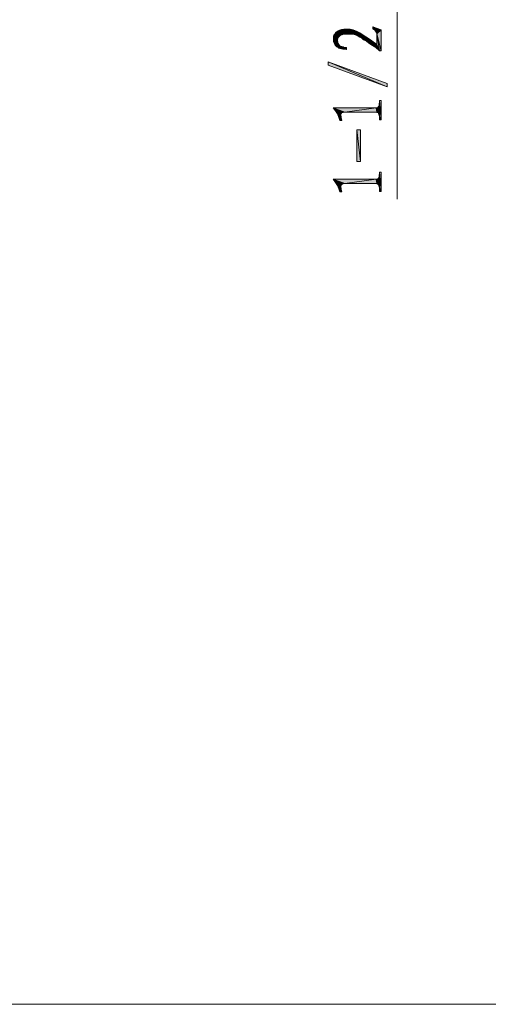
# Model space of a CAD drawing. Units: inches. Extents: x -626 to 1075, y -719 to 484.
# Drawn here: x 210 to 266, y 0 to 117 of the extents above; entities that cross this region are included whole.
import ezdxf

# ---------------------------------------------------------------- set-up
doc = ezdxf.new("R2010")
doc.units = ezdxf.units.IN
doc.header["$MEASUREMENT"] = 0
doc.layers.add('图层 1', color=7, linetype='Continuous')

# ---------------------------------------------------------------- blocks, each defined once
blk = doc.blocks.new('block 2')
at = {"layer": '图层 1', "lineweight": 0}
blk.add_lwpolyline([(0, 0), (420.03, 0), (420.03, 297.01), (0, 297.01), (0, 0)], dxfattribs=at)

msp = doc.modelspace()

# ---------------------------------------------------------------- hatches: boundary and pattern name
at = {"layer": '图层 1'}
for points in [[(247.99, 114.69), (247.87, 115.27), (248.12, 115.37)], [(248.12, 115.37), (248.22, 114.73), (247.99, 114.69)], [(248.4, 114.79), (248.12, 115.37), (248.4, 115.4)], [(248.4, 114.79), (248.22, 114.73), (248.12, 115.37)], [(248.4, 115.4), (248.68, 114.81), (248.4, 114.79)], [(248.68, 114.81), (248.4, 115.4), (248.75, 115.4)], [(248.75, 115.4), (248.93, 114.81), (248.68, 114.81)], [(248.93, 114.81), (248.75, 115.4), (249.11, 115.4)], [(249.11, 115.4), (249.26, 114.81), (248.93, 114.81)], [(249.52, 114.79), (249.26, 114.81), (249.11, 115.4)], [(249.52, 114.79), (249.11, 115.4), (249.52, 115.32)], [(251.83, 115.68), (252.01, 115.32), (251.83, 115.45)], [(252.14, 115.17), (252.01, 115.32), (251.83, 115.68)], [(252.24, 115.04), (252.14, 115.17), (251.83, 115.68)], [(252.24, 115.04), (251.83, 115.68), (252.82, 115.32)], [(247.23, 113.8), (247.18, 114.56), (247.23, 114.69)], [(247.18, 114.23), (247.18, 114.56), (247.23, 113.8)], [(247.18, 114.23), (247.23, 113.8), (247.18, 113.92)], [(247.33, 113.59), (247.23, 114.69), (247.33, 114.81)], [(247.23, 114.69), (247.33, 113.59), (247.23, 113.8)], [(247.41, 113.46), (247.33, 114.81), (247.46, 114.99)], [(247.33, 114.81), (247.41, 113.46), (247.33, 113.59)], [(247.46, 114.99), (247.54, 113.34), (247.41, 113.46)], [(247.64, 114.05), (247.46, 114.99), (247.64, 115.14)], [(247.58, 113.29), (247.54, 113.34), (247.46, 114.99)], [(247.64, 114.05), (247.58, 113.29), (247.46, 114.99)], [(247.87, 114.56), (247.64, 115.14), (247.87, 115.27)], [(247.64, 115.14), (247.69, 114.28), (247.64, 114.05)], [(247.74, 114.41), (247.69, 114.28), (247.64, 115.14)], [(247.87, 114.56), (247.74, 114.41), (247.64, 115.14)], [(247.87, 115.27), (247.99, 114.69), (247.87, 114.56)], [(249.52, 115.32), (249.85, 114.69), (249.52, 114.79)], [(249.85, 114.69), (249.52, 115.32), (249.9, 115.17)], [(249.9, 115.17), (250.1, 114.56), (249.85, 114.69)], [(250.3, 114.45), (250.1, 114.56), (249.9, 115.17)], [(250.3, 114.45), (249.9, 115.17), (250.3, 114.96)], [(250.3, 114.96), (250.51, 114.33), (250.3, 114.45)], [(250.51, 114.33), (250.3, 114.96), (250.69, 114.69)], [(250.69, 114.69), (250.74, 114.15), (250.51, 114.33)], [(251.07, 113.97), (250.74, 114.15), (250.69, 114.69)], [(251.07, 113.97), (250.69, 114.69), (251.19, 114.38)], [(251.19, 114.38), (251.37, 113.74), (251.07, 113.97)], [(251.37, 113.74), (251.19, 114.38), (251.73, 114)], [(252.82, 115.32), (252.31, 114.86), (252.24, 115.04)], [(252.82, 115.32), (252.82, 112.83), (252.31, 114.86)], [(252.31, 113.56), (252.31, 114.86), (252.64, 112.83)], [(252.82, 112.83), (252.64, 112.83), (252.31, 114.86)], [(247.64, 114.05), (247.74, 113.24), (247.58, 113.29)], [(247.64, 114.05), (247.69, 113.87), (247.74, 113.24)], [(247.74, 113.24), (247.69, 113.87), (247.74, 113.69)], [(247.74, 113.69), (247.82, 113.16), (247.74, 113.24)], [(247.82, 113.16), (247.74, 113.69), (247.82, 113.56)], [(247.82, 113.56), (247.94, 113.11), (247.82, 113.16)], [(247.94, 113.11), (247.82, 113.56), (247.94, 113.42)], [(247.94, 113.42), (248.12, 113.06), (247.94, 113.11)], [(248.12, 113.06), (247.94, 113.42), (248.12, 113.34)], [(248.12, 113.34), (248.33, 113.01), (248.12, 113.06)], [(248.33, 113.01), (248.12, 113.34), (248.33, 113.29)], [(248.33, 113.29), (248.5, 113.01), (248.33, 113.01)], [(248.5, 113.01), (248.33, 113.29), (248.53, 113.21)], [(248.53, 113.21), (248.73, 112.98), (248.5, 113.01)], [(248.73, 112.98), (248.53, 113.21), (248.73, 113.21)], [(251.73, 114), (251.78, 113.46), (251.37, 113.74)], [(252.18, 113.21), (251.78, 113.46), (251.73, 114)], [(252.18, 113.21), (251.73, 114), (252.31, 113.56)], [(252.31, 113.56), (252.64, 112.83), (252.18, 113.21)], [(246.55, 111.53), (253.53, 108.56), (246.55, 111.13)], [(253.53, 108.56), (246.55, 111.53), (253.53, 108.97)], [(248.05, 105.29), (247.41, 105.72), (247.13, 106.1)], [(248.09, 105.42), (248.05, 105.29), (247.13, 106.1)], [(248.17, 105.52), (248.09, 105.42), (247.13, 106.1)], [(248.33, 105.54), (248.17, 105.52), (247.13, 106.1)], [(248.53, 105.59), (248.33, 105.54), (247.13, 106.1)], [(248.53, 105.59), (247.13, 106.1), (252.24, 106.1)], [(252.24, 106.1), (252.31, 105.59), (248.53, 105.59)], [(252.31, 105.59), (252.24, 106.1), (252.31, 106.1)], [(252.36, 105.54), (252.31, 106.1), (252.42, 106.12)], [(252.31, 106.1), (252.36, 105.54), (252.31, 105.59)], [(252.42, 106.12), (252.46, 105.52), (252.36, 105.54)], [(252.49, 105.42), (252.42, 106.12), (252.49, 106.23)], [(252.49, 105.42), (252.46, 105.52), (252.42, 106.12)], [(252.54, 105.31), (252.49, 106.23), (252.54, 106.3)], [(252.49, 106.23), (252.54, 105.31), (252.49, 105.42)], [(252.59, 105.18), (252.54, 106.3), (252.59, 106.45)], [(252.54, 106.3), (252.59, 105.18), (252.54, 105.31)], [(252.64, 105.06), (252.59, 106.58), (252.64, 106.76)], [(252.59, 106.45), (252.59, 106.58), (252.64, 105.06)], [(252.59, 106.45), (252.64, 105.06), (252.59, 105.18)], [(252.64, 106.76), (252.64, 106.94), (252.82, 104.65)], [(252.82, 104.65), (252.64, 106.94), (252.82, 106.94)], [(252.64, 105.06), (252.64, 106.76), (252.82, 104.65)], [(248.05, 105.29), (247.64, 105.36), (247.41, 105.72)], [(248.05, 105.29), (247.82, 104.95), (247.64, 105.36)], [(248.05, 105.29), (247.94, 104.6), (247.82, 104.95)], [(247.94, 104.6), (248.05, 105.29), (248.09, 104.93)], [(248.09, 104.93), (248.17, 104.6), (247.94, 104.6)], [(252.64, 104.88), (252.64, 105.06), (252.82, 104.65)], [(252.64, 104.88), (252.82, 104.65), (252.64, 104.65)], [(249.92, 103.48), (250.38, 99.75), (249.92, 99.75)], [(250.38, 99.75), (249.92, 103.48), (250.38, 103.48)], [(252.59, 96.73), (252.54, 97.84), (252.59, 98)], [(252.64, 96.6), (252.59, 98.12), (252.64, 98.3)], [(252.59, 98), (252.59, 98.12), (252.64, 96.6)], [(252.59, 98), (252.64, 96.6), (252.59, 96.73)], [(252.64, 98.3), (252.64, 98.48), (252.82, 96.19)], [(252.82, 96.19), (252.64, 98.48), (252.82, 98.48)], [(252.64, 96.6), (252.64, 98.3), (252.82, 96.19)], [(248.05, 96.83), (247.41, 97.26), (247.13, 97.64)], [(248.09, 96.95), (248.05, 96.83), (247.13, 97.64)], [(248.17, 97.03), (248.09, 96.95), (247.13, 97.64)], [(248.33, 97.08), (248.17, 97.03), (247.13, 97.64)], [(248.53, 97.13), (248.33, 97.08), (247.13, 97.64)], [(248.53, 97.13), (247.13, 97.64), (252.24, 97.64)], [(248.05, 96.83), (247.64, 96.91), (247.41, 97.26)], [(248.05, 96.83), (247.82, 96.5), (247.64, 96.91)], [(248.05, 96.83), (247.94, 96.14), (247.82, 96.5)], [(247.94, 96.14), (248.05, 96.83), (248.09, 96.45)], [(252.24, 97.64), (252.31, 97.13), (248.53, 97.13)], [(252.31, 97.13), (252.24, 97.64), (252.31, 97.64)], [(252.36, 97.08), (252.31, 97.64), (252.42, 97.67)], [(252.31, 97.64), (252.36, 97.08), (252.31, 97.13)], [(252.42, 97.67), (252.46, 97.03), (252.36, 97.08)], [(252.49, 96.95), (252.42, 97.67), (252.49, 97.77)], [(252.49, 96.95), (252.46, 97.03), (252.42, 97.67)], [(252.54, 96.85), (252.49, 97.77), (252.54, 97.84)], [(252.49, 97.77), (252.54, 96.85), (252.49, 96.95)], [(252.54, 97.84), (252.59, 96.73), (252.54, 96.85)], [(248.09, 96.45), (248.17, 96.14), (247.94, 96.14)], [(252.64, 96.42), (252.64, 96.6), (252.82, 96.19)], [(252.64, 96.42), (252.82, 96.19), (252.64, 96.19)]]:
    msp.add_hatch(color=7, dxfattribs=at).paths.add_polyline_path(points)

# ---------------------------------------------------------------- linework, layer by layer
at = {"layer": '图层 1', "color": 7, "lineweight": 9}
msp.add_lwpolyline([(254.7, 95.28), (254.7, 231.93)], dxfattribs=at)
at = {"layer": '图层 1', "lineweight": 0}
for points in [[(247.99, 114.69), (247.87, 115.27), (248.12, 115.37), (247.99, 114.69)], [(248.12, 115.37), (248.22, 114.73), (247.99, 114.69), (248.12, 115.37)], [(248.4, 114.79), (248.12, 115.37), (248.4, 115.4), (248.4, 114.79)], [(248.4, 114.79), (248.22, 114.73), (248.12, 115.37), (248.4, 114.79)], [(248.4, 115.4), (248.68, 114.81), (248.4, 114.79), (248.4, 115.4)], [(248.68, 114.81), (248.4, 115.4), (248.75, 115.4), (248.68, 114.81)], [(248.75, 115.4), (248.93, 114.81), (248.68, 114.81), (248.75, 115.4)], [(248.93, 114.81), (248.75, 115.4), (249.11, 115.4), (248.93, 114.81)], [(249.11, 115.4), (249.26, 114.81), (248.93, 114.81), (249.11, 115.4)], [(249.52, 114.79), (249.26, 114.81), (249.11, 115.4), (249.52, 114.79)], [(249.52, 114.79), (249.11, 115.4), (249.52, 115.32), (249.52, 114.79)], [(251.83, 115.68), (252.01, 115.32), (251.83, 115.45), (251.83, 115.68)], [(252.14, 115.17), (252.01, 115.32), (251.83, 115.68), (252.14, 115.17)], [(252.24, 115.04), (252.14, 115.17), (251.83, 115.68), (252.24, 115.04)], [(252.24, 115.04), (251.83, 115.68), (252.82, 115.32), (252.24, 115.04)], [(247.23, 113.8), (247.18, 114.56), (247.23, 114.69), (247.23, 113.8)], [(247.18, 114.23), (247.18, 114.56), (247.23, 113.8), (247.18, 114.23)], [(247.18, 114.23), (247.23, 113.8), (247.18, 113.92), (247.18, 114.23)], [(247.33, 113.59), (247.23, 114.69), (247.33, 114.81), (247.33, 113.59)], [(247.23, 114.69), (247.33, 113.59), (247.23, 113.8), (247.23, 114.69)], [(247.41, 113.46), (247.33, 114.81), (247.46, 114.99), (247.41, 113.46)], [(247.33, 114.81), (247.41, 113.46), (247.33, 113.59), (247.33, 114.81)], [(247.46, 114.99), (247.54, 113.34), (247.41, 113.46), (247.46, 114.99)], [(247.64, 114.05), (247.46, 114.99), (247.64, 115.14), (247.64, 114.05)], [(247.58, 113.29), (247.54, 113.34), (247.46, 114.99), (247.58, 113.29)], [(247.64, 114.05), (247.58, 113.29), (247.46, 114.99), (247.64, 114.05)], [(247.87, 114.56), (247.64, 115.14), (247.87, 115.27), (247.87, 114.56)], [(247.64, 115.14), (247.69, 114.28), (247.64, 114.05), (247.64, 115.14)], [(247.74, 114.41), (247.69, 114.28), (247.64, 115.14), (247.74, 114.41)], [(247.87, 114.56), (247.74, 114.41), (247.64, 115.14), (247.87, 114.56)], [(247.87, 115.27), (247.99, 114.69), (247.87, 114.56), (247.87, 115.27)], [(249.52, 115.32), (249.85, 114.69), (249.52, 114.79), (249.52, 115.32)], [(249.85, 114.69), (249.52, 115.32), (249.9, 115.17), (249.85, 114.69)], [(249.9, 115.17), (250.1, 114.56), (249.85, 114.69), (249.9, 115.17)], [(250.3, 114.45), (250.1, 114.56), (249.9, 115.17), (250.3, 114.45)], [(250.3, 114.45), (249.9, 115.17), (250.3, 114.96), (250.3, 114.45)], [(250.3, 114.96), (250.51, 114.33), (250.3, 114.45), (250.3, 114.96)], [(250.51, 114.33), (250.3, 114.96), (250.69, 114.69), (250.51, 114.33)], [(250.69, 114.69), (250.74, 114.15), (250.51, 114.33), (250.69, 114.69)], [(251.07, 113.97), (250.74, 114.15), (250.69, 114.69), (251.07, 113.97)], [(251.07, 113.97), (250.69, 114.69), (251.19, 114.38), (251.07, 113.97)], [(251.19, 114.38), (251.37, 113.74), (251.07, 113.97), (251.19, 114.38)], [(251.37, 113.74), (251.19, 114.38), (251.73, 114), (251.37, 113.74)], [(252.82, 115.32), (252.31, 114.86), (252.24, 115.04), (252.82, 115.32)], [(252.82, 115.32), (252.82, 112.83), (252.31, 114.86), (252.82, 115.32)], [(252.31, 113.56), (252.31, 114.86), (252.64, 112.83), (252.31, 113.56)], [(252.82, 112.83), (252.64, 112.83), (252.31, 114.86), (252.82, 112.83)], [(247.64, 114.05), (247.74, 113.24), (247.58, 113.29), (247.64, 114.05)], [(247.64, 114.05), (247.69, 113.87), (247.74, 113.24), (247.64, 114.05)], [(247.74, 113.24), (247.69, 113.87), (247.74, 113.69), (247.74, 113.24)], [(247.74, 113.69), (247.82, 113.16), (247.74, 113.24), (247.74, 113.69)], [(247.82, 113.16), (247.74, 113.69), (247.82, 113.56), (247.82, 113.16)], [(247.82, 113.56), (247.94, 113.11), (247.82, 113.16), (247.82, 113.56)], [(247.94, 113.11), (247.82, 113.56), (247.94, 113.42), (247.94, 113.11)], [(247.94, 113.42), (248.12, 113.06), (247.94, 113.11), (247.94, 113.42)], [(248.12, 113.06), (247.94, 113.42), (248.12, 113.34), (248.12, 113.06)], [(248.12, 113.34), (248.33, 113.01), (248.12, 113.06), (248.12, 113.34)], [(248.33, 113.01), (248.12, 113.34), (248.33, 113.29), (248.33, 113.01)], [(248.33, 113.29), (248.5, 113.01), (248.33, 113.01), (248.33, 113.29)], [(248.5, 113.01), (248.33, 113.29), (248.53, 113.21), (248.5, 113.01)], [(248.53, 113.21), (248.73, 112.98), (248.5, 113.01), (248.53, 113.21)], [(248.73, 112.98), (248.53, 113.21), (248.73, 113.21), (248.73, 112.98)], [(251.73, 114), (251.78, 113.46), (251.37, 113.74), (251.73, 114)], [(252.18, 113.21), (251.78, 113.46), (251.73, 114), (252.18, 113.21)], [(252.18, 113.21), (251.73, 114), (252.31, 113.56), (252.18, 113.21)], [(252.31, 113.56), (252.64, 112.83), (252.18, 113.21), (252.31, 113.56)], [(246.55, 111.53), (253.53, 108.56), (246.55, 111.13), (246.55, 111.53)], [(253.53, 108.56), (246.55, 111.53), (253.53, 108.97), (253.53, 108.56)], [(248.05, 105.29), (247.41, 105.72), (247.13, 106.1), (248.05, 105.29)], [(248.09, 105.42), (248.05, 105.29), (247.13, 106.1), (248.09, 105.42)], [(248.17, 105.52), (248.09, 105.42), (247.13, 106.1), (248.17, 105.52)], [(248.33, 105.54), (248.17, 105.52), (247.13, 106.1), (248.33, 105.54)], [(248.53, 105.59), (248.33, 105.54), (247.13, 106.1), (248.53, 105.59)], [(248.53, 105.59), (247.13, 106.1), (252.24, 106.1), (248.53, 105.59)], [(252.24, 106.1), (252.31, 105.59), (248.53, 105.59), (252.24, 106.1)], [(252.31, 105.59), (252.24, 106.1), (252.31, 106.1), (252.31, 105.59)], [(252.36, 105.54), (252.31, 106.1), (252.42, 106.12), (252.36, 105.54)], [(252.31, 106.1), (252.36, 105.54), (252.31, 105.59), (252.31, 106.1)], [(252.42, 106.12), (252.46, 105.52), (252.36, 105.54), (252.42, 106.12)], [(252.49, 105.42), (252.42, 106.12), (252.49, 106.23), (252.49, 105.42)], [(252.49, 105.42), (252.46, 105.52), (252.42, 106.12), (252.49, 105.42)], [(252.54, 105.31), (252.49, 106.23), (252.54, 106.3), (252.54, 105.31)], [(252.49, 106.23), (252.54, 105.31), (252.49, 105.42), (252.49, 106.23)], [(252.59, 105.18), (252.54, 106.3), (252.59, 106.45), (252.59, 105.18)], [(252.54, 106.3), (252.59, 105.18), (252.54, 105.31), (252.54, 106.3)], [(252.64, 105.06), (252.59, 106.58), (252.64, 106.76), (252.64, 105.06)], [(252.59, 106.45), (252.59, 106.58), (252.64, 105.06), (252.59, 106.45)], [(252.59, 106.45), (252.64, 105.06), (252.59, 105.18), (252.59, 106.45)], [(252.64, 106.76), (252.64, 106.94), (252.82, 104.65), (252.64, 106.76)], [(252.82, 104.65), (252.64, 106.94), (252.82, 106.94), (252.82, 104.65)], [(252.64, 105.06), (252.64, 106.76), (252.82, 104.65), (252.64, 105.06)], [(248.05, 105.29), (247.64, 105.36), (247.41, 105.72), (248.05, 105.29)], [(248.05, 105.29), (247.82, 104.95), (247.64, 105.36), (248.05, 105.29)], [(248.05, 105.29), (247.94, 104.6), (247.82, 104.95), (248.05, 105.29)], [(247.94, 104.6), (248.05, 105.29), (248.09, 104.93), (247.94, 104.6)], [(248.09, 104.93), (248.17, 104.6), (247.94, 104.6), (248.09, 104.93)], [(252.64, 104.88), (252.64, 105.06), (252.82, 104.65), (252.64, 104.88)], [(252.64, 104.88), (252.82, 104.65), (252.64, 104.65), (252.64, 104.88)], [(249.92, 103.48), (250.38, 99.75), (249.92, 99.75), (249.92, 103.48)], [(250.38, 99.75), (249.92, 103.48), (250.38, 103.48), (250.38, 99.75)], [(252.59, 96.73), (252.54, 97.84), (252.59, 98), (252.59, 96.73)], [(252.64, 96.6), (252.59, 98.12), (252.64, 98.3), (252.64, 96.6)], [(252.59, 98), (252.59, 98.12), (252.64, 96.6), (252.59, 98)], [(252.59, 98), (252.64, 96.6), (252.59, 96.73), (252.59, 98)], [(252.64, 98.3), (252.64, 98.48), (252.82, 96.19), (252.64, 98.3)], [(252.82, 96.19), (252.64, 98.48), (252.82, 98.48), (252.82, 96.19)], [(252.64, 96.6), (252.64, 98.3), (252.82, 96.19), (252.64, 96.6)], [(248.05, 96.83), (247.41, 97.26), (247.13, 97.64), (248.05, 96.83)], [(248.09, 96.95), (248.05, 96.83), (247.13, 97.64), (248.09, 96.95)], [(248.17, 97.03), (248.09, 96.95), (247.13, 97.64), (248.17, 97.03)], [(248.33, 97.08), (248.17, 97.03), (247.13, 97.64), (248.33, 97.08)], [(248.53, 97.13), (248.33, 97.08), (247.13, 97.64), (248.53, 97.13)], [(248.53, 97.13), (247.13, 97.64), (252.24, 97.64), (248.53, 97.13)], [(248.05, 96.83), (247.64, 96.91), (247.41, 97.26), (248.05, 96.83)], [(248.05, 96.83), (247.82, 96.5), (247.64, 96.91), (248.05, 96.83)], [(248.05, 96.83), (247.94, 96.14), (247.82, 96.5), (248.05, 96.83)], [(247.94, 96.14), (248.05, 96.83), (248.09, 96.45), (247.94, 96.14)], [(252.24, 97.64), (252.31, 97.13), (248.53, 97.13), (252.24, 97.64)], [(252.31, 97.13), (252.24, 97.64), (252.31, 97.64), (252.31, 97.13)], [(252.36, 97.08), (252.31, 97.64), (252.42, 97.67), (252.36, 97.08)], [(252.31, 97.64), (252.36, 97.08), (252.31, 97.13), (252.31, 97.64)], [(252.42, 97.67), (252.46, 97.03), (252.36, 97.08), (252.42, 97.67)], [(252.49, 96.95), (252.42, 97.67), (252.49, 97.77), (252.49, 96.95)], [(252.49, 96.95), (252.46, 97.03), (252.42, 97.67), (252.49, 96.95)], [(252.54, 96.85), (252.49, 97.77), (252.54, 97.84), (252.54, 96.85)], [(252.49, 97.77), (252.54, 96.85), (252.49, 96.95), (252.49, 97.77)], [(252.54, 97.84), (252.59, 96.73), (252.54, 96.85), (252.54, 97.84)], [(248.09, 96.45), (248.17, 96.14), (247.94, 96.14), (248.09, 96.45)], [(252.64, 96.42), (252.64, 96.6), (252.82, 96.19), (252.64, 96.42)], [(252.64, 96.42), (252.82, 96.19), (252.64, 96.19), (252.64, 96.42)]]:
    msp.add_lwpolyline(points, dxfattribs=at)
at = {"layer": '图层 1', "color": 7, "lineweight": 5}
for points in [[(247.99, 114.69), (247.87, 115.27), (248.12, 115.37), (247.99, 114.69)], [(248.12, 115.37), (248.22, 114.73), (247.99, 114.69), (248.12, 115.37)], [(248.4, 114.79), (248.12, 115.37), (248.4, 115.4), (248.4, 114.79)], [(248.4, 114.79), (248.22, 114.73), (248.12, 115.37), (248.4, 114.79)], [(248.4, 115.4), (248.68, 114.81), (248.4, 114.79), (248.4, 115.4)], [(248.68, 114.81), (248.4, 115.4), (248.75, 115.4), (248.68, 114.81)], [(248.75, 115.4), (248.93, 114.81), (248.68, 114.81), (248.75, 115.4)], [(248.93, 114.81), (248.75, 115.4), (249.11, 115.4), (248.93, 114.81)], [(249.11, 115.4), (249.26, 114.81), (248.93, 114.81), (249.11, 115.4)], [(249.52, 114.79), (249.26, 114.81), (249.11, 115.4), (249.52, 114.79)], [(249.52, 114.79), (249.11, 115.4), (249.52, 115.32), (249.52, 114.79)], [(251.83, 115.68), (252.01, 115.32), (251.83, 115.45), (251.83, 115.68)], [(252.14, 115.17), (252.01, 115.32), (251.83, 115.68), (252.14, 115.17)], [(252.24, 115.04), (252.14, 115.17), (251.83, 115.68), (252.24, 115.04)], [(252.24, 115.04), (251.83, 115.68), (252.82, 115.32), (252.24, 115.04)], [(247.23, 113.8), (247.18, 114.56), (247.23, 114.69), (247.23, 113.8)], [(247.18, 114.23), (247.18, 114.56), (247.23, 113.8), (247.18, 114.23)], [(247.18, 114.23), (247.23, 113.8), (247.18, 113.92), (247.18, 114.23)], [(247.33, 113.59), (247.23, 114.69), (247.33, 114.81), (247.33, 113.59)], [(247.23, 114.69), (247.33, 113.59), (247.23, 113.8), (247.23, 114.69)], [(247.41, 113.46), (247.33, 114.81), (247.46, 114.99), (247.41, 113.46)], [(247.33, 114.81), (247.41, 113.46), (247.33, 113.59), (247.33, 114.81)], [(247.46, 114.99), (247.54, 113.34), (247.41, 113.46), (247.46, 114.99)], [(247.64, 114.05), (247.46, 114.99), (247.64, 115.14), (247.64, 114.05)], [(247.58, 113.29), (247.54, 113.34), (247.46, 114.99), (247.58, 113.29)], [(247.64, 114.05), (247.58, 113.29), (247.46, 114.99), (247.64, 114.05)], [(247.87, 114.56), (247.64, 115.14), (247.87, 115.27), (247.87, 114.56)], [(247.64, 115.14), (247.69, 114.28), (247.64, 114.05), (247.64, 115.14)], [(247.74, 114.41), (247.69, 114.28), (247.64, 115.14), (247.74, 114.41)], [(247.87, 114.56), (247.74, 114.41), (247.64, 115.14), (247.87, 114.56)], [(247.87, 115.27), (247.99, 114.69), (247.87, 114.56), (247.87, 115.27)], [(249.52, 115.32), (249.85, 114.69), (249.52, 114.79), (249.52, 115.32)], [(249.85, 114.69), (249.52, 115.32), (249.9, 115.17), (249.85, 114.69)], [(249.9, 115.17), (250.1, 114.56), (249.85, 114.69), (249.9, 115.17)], [(250.3, 114.45), (250.1, 114.56), (249.9, 115.17), (250.3, 114.45)], [(250.3, 114.45), (249.9, 115.17), (250.3, 114.96), (250.3, 114.45)], [(250.3, 114.96), (250.51, 114.33), (250.3, 114.45), (250.3, 114.96)], [(250.51, 114.33), (250.3, 114.96), (250.69, 114.69), (250.51, 114.33)], [(250.69, 114.69), (250.74, 114.15), (250.51, 114.33), (250.69, 114.69)], [(251.07, 113.97), (250.74, 114.15), (250.69, 114.69), (251.07, 113.97)], [(251.07, 113.97), (250.69, 114.69), (251.19, 114.38), (251.07, 113.97)], [(251.19, 114.38), (251.37, 113.74), (251.07, 113.97), (251.19, 114.38)], [(251.37, 113.74), (251.19, 114.38), (251.73, 114), (251.37, 113.74)], [(252.82, 115.32), (252.31, 114.86), (252.24, 115.04), (252.82, 115.32)], [(252.82, 115.32), (252.82, 112.83), (252.31, 114.86), (252.82, 115.32)], [(252.31, 113.56), (252.31, 114.86), (252.64, 112.83), (252.31, 113.56)], [(252.82, 112.83), (252.64, 112.83), (252.31, 114.86), (252.82, 112.83)], [(247.64, 114.05), (247.74, 113.24), (247.58, 113.29), (247.64, 114.05)], [(247.64, 114.05), (247.69, 113.87), (247.74, 113.24), (247.64, 114.05)], [(247.74, 113.24), (247.69, 113.87), (247.74, 113.69), (247.74, 113.24)], [(247.74, 113.69), (247.82, 113.16), (247.74, 113.24), (247.74, 113.69)], [(247.82, 113.16), (247.74, 113.69), (247.82, 113.56), (247.82, 113.16)], [(247.82, 113.56), (247.94, 113.11), (247.82, 113.16), (247.82, 113.56)], [(247.94, 113.11), (247.82, 113.56), (247.94, 113.42), (247.94, 113.11)], [(247.94, 113.42), (248.12, 113.06), (247.94, 113.11), (247.94, 113.42)], [(248.12, 113.06), (247.94, 113.42), (248.12, 113.34), (248.12, 113.06)], [(248.12, 113.34), (248.33, 113.01), (248.12, 113.06), (248.12, 113.34)], [(248.33, 113.01), (248.12, 113.34), (248.33, 113.29), (248.33, 113.01)], [(248.33, 113.29), (248.5, 113.01), (248.33, 113.01), (248.33, 113.29)], [(248.5, 113.01), (248.33, 113.29), (248.53, 113.21), (248.5, 113.01)], [(248.53, 113.21), (248.73, 112.98), (248.5, 113.01), (248.53, 113.21)], [(248.73, 112.98), (248.53, 113.21), (248.73, 113.21), (248.73, 112.98)], [(251.73, 114), (251.78, 113.46), (251.37, 113.74), (251.73, 114)], [(252.18, 113.21), (251.78, 113.46), (251.73, 114), (252.18, 113.21)], [(252.18, 113.21), (251.73, 114), (252.31, 113.56), (252.18, 113.21)], [(252.31, 113.56), (252.64, 112.83), (252.18, 113.21), (252.31, 113.56)], [(246.55, 111.53), (253.53, 108.56), (246.55, 111.13), (246.55, 111.53)], [(253.53, 108.56), (246.55, 111.53), (253.53, 108.97), (253.53, 108.56)], [(248.05, 105.29), (247.41, 105.72), (247.13, 106.1), (248.05, 105.29)], [(248.09, 105.42), (248.05, 105.29), (247.13, 106.1), (248.09, 105.42)], [(248.17, 105.52), (248.09, 105.42), (247.13, 106.1), (248.17, 105.52)], [(248.33, 105.54), (248.17, 105.52), (247.13, 106.1), (248.33, 105.54)], [(248.53, 105.59), (248.33, 105.54), (247.13, 106.1), (248.53, 105.59)], [(248.53, 105.59), (247.13, 106.1), (252.24, 106.1), (248.53, 105.59)], [(252.24, 106.1), (252.31, 105.59), (248.53, 105.59), (252.24, 106.1)], [(252.31, 105.59), (252.24, 106.1), (252.31, 106.1), (252.31, 105.59)], [(252.36, 105.54), (252.31, 106.1), (252.42, 106.12), (252.36, 105.54)], [(252.31, 106.1), (252.36, 105.54), (252.31, 105.59), (252.31, 106.1)], [(252.42, 106.12), (252.46, 105.52), (252.36, 105.54), (252.42, 106.12)], [(252.49, 105.42), (252.42, 106.12), (252.49, 106.23), (252.49, 105.42)], [(252.49, 105.42), (252.46, 105.52), (252.42, 106.12), (252.49, 105.42)], [(252.54, 105.31), (252.49, 106.23), (252.54, 106.3), (252.54, 105.31)], [(252.49, 106.23), (252.54, 105.31), (252.49, 105.42), (252.49, 106.23)], [(252.59, 105.18), (252.54, 106.3), (252.59, 106.45), (252.59, 105.18)], [(252.54, 106.3), (252.59, 105.18), (252.54, 105.31), (252.54, 106.3)], [(252.64, 105.06), (252.59, 106.58), (252.64, 106.76), (252.64, 105.06)], [(252.59, 106.45), (252.59, 106.58), (252.64, 105.06), (252.59, 106.45)], [(252.59, 106.45), (252.64, 105.06), (252.59, 105.18), (252.59, 106.45)], [(252.64, 106.76), (252.64, 106.94), (252.82, 104.65), (252.64, 106.76)], [(252.82, 104.65), (252.64, 106.94), (252.82, 106.94), (252.82, 104.65)], [(252.64, 105.06), (252.64, 106.76), (252.82, 104.65), (252.64, 105.06)], [(248.05, 105.29), (247.64, 105.36), (247.41, 105.72), (248.05, 105.29)], [(248.05, 105.29), (247.82, 104.95), (247.64, 105.36), (248.05, 105.29)], [(248.05, 105.29), (247.94, 104.6), (247.82, 104.95), (248.05, 105.29)], [(247.94, 104.6), (248.05, 105.29), (248.09, 104.93), (247.94, 104.6)], [(248.09, 104.93), (248.17, 104.6), (247.94, 104.6), (248.09, 104.93)], [(252.64, 104.88), (252.64, 105.06), (252.82, 104.65), (252.64, 104.88)], [(252.64, 104.88), (252.82, 104.65), (252.64, 104.65), (252.64, 104.88)], [(249.92, 103.48), (250.38, 99.75), (249.92, 99.75), (249.92, 103.48)], [(250.38, 99.75), (249.92, 103.48), (250.38, 103.48), (250.38, 99.75)], [(252.59, 96.73), (252.54, 97.84), (252.59, 98), (252.59, 96.73)], [(252.64, 96.6), (252.59, 98.12), (252.64, 98.3), (252.64, 96.6)], [(252.59, 98), (252.59, 98.12), (252.64, 96.6), (252.59, 98)], [(252.59, 98), (252.64, 96.6), (252.59, 96.73), (252.59, 98)], [(252.64, 98.3), (252.64, 98.48), (252.82, 96.19), (252.64, 98.3)], [(252.82, 96.19), (252.64, 98.48), (252.82, 98.48), (252.82, 96.19)], [(252.64, 96.6), (252.64, 98.3), (252.82, 96.19), (252.64, 96.6)], [(248.05, 96.83), (247.41, 97.26), (247.13, 97.64), (248.05, 96.83)], [(248.09, 96.95), (248.05, 96.83), (247.13, 97.64), (248.09, 96.95)], [(248.17, 97.03), (248.09, 96.95), (247.13, 97.64), (248.17, 97.03)], [(248.33, 97.08), (248.17, 97.03), (247.13, 97.64), (248.33, 97.08)], [(248.53, 97.13), (248.33, 97.08), (247.13, 97.64), (248.53, 97.13)], [(248.53, 97.13), (247.13, 97.64), (252.24, 97.64), (248.53, 97.13)], [(248.05, 96.83), (247.64, 96.91), (247.41, 97.26), (248.05, 96.83)], [(248.05, 96.83), (247.82, 96.5), (247.64, 96.91), (248.05, 96.83)], [(248.05, 96.83), (247.94, 96.14), (247.82, 96.5), (248.05, 96.83)], [(247.94, 96.14), (248.05, 96.83), (248.09, 96.45), (247.94, 96.14)], [(252.24, 97.64), (252.31, 97.13), (248.53, 97.13), (252.24, 97.64)], [(252.31, 97.13), (252.24, 97.64), (252.31, 97.64), (252.31, 97.13)], [(252.36, 97.08), (252.31, 97.64), (252.42, 97.67), (252.36, 97.08)], [(252.31, 97.64), (252.36, 97.08), (252.31, 97.13), (252.31, 97.64)], [(252.42, 97.67), (252.46, 97.03), (252.36, 97.08), (252.42, 97.67)], [(252.49, 96.95), (252.42, 97.67), (252.49, 97.77), (252.49, 96.95)], [(252.49, 96.95), (252.46, 97.03), (252.42, 97.67), (252.49, 96.95)], [(252.54, 96.85), (252.49, 97.77), (252.54, 97.84), (252.54, 96.85)], [(252.49, 97.77), (252.54, 96.85), (252.49, 96.95), (252.49, 97.77)], [(252.54, 97.84), (252.59, 96.73), (252.54, 96.85), (252.54, 97.84)], [(248.09, 96.45), (248.17, 96.14), (247.94, 96.14), (248.09, 96.45)], [(252.64, 96.42), (252.64, 96.6), (252.82, 96.19), (252.64, 96.42)], [(252.64, 96.42), (252.82, 96.19), (252.64, 96.19), (252.64, 96.42)]]:
    msp.add_lwpolyline(points, dxfattribs=at)

# ---------------------------------------------------------------- block references
at = {"layer": '图层 1'}
msp.add_blockref('block 2', (0, 0), dxfattribs=at)

doc.saveas('drawing.dxf')
